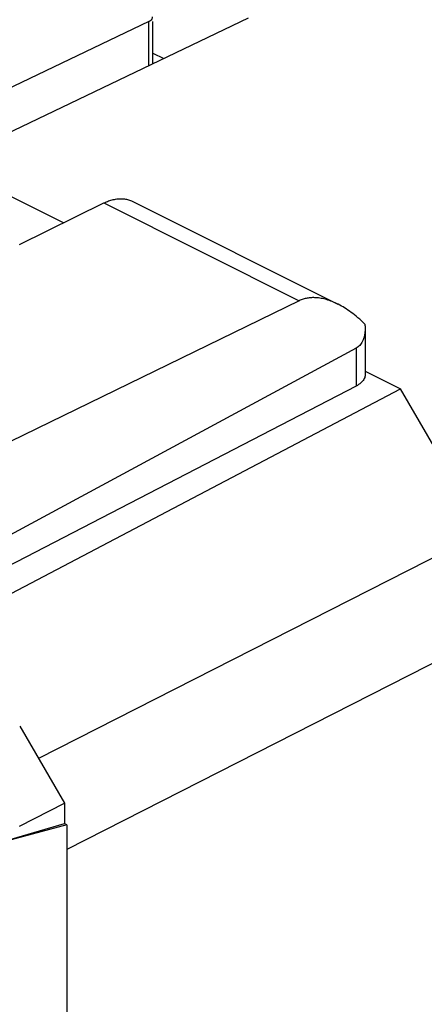
# Model space of a CAD drawing. Units: millimetres. Extents: x -25.3 to 23.9, y -25.6 to 33.
# Drawn here: x -1.4 to 4.9, y 9.6 to 24.9 of the extents above; entities that cross this region are included whole.
import ezdxf

# ---------------------------------------------------------------- set-up
doc = ezdxf.new("R2010")
doc.units = ezdxf.units.MM
doc.header["$LTSCALE"] = 16.335
doc.layers.get('0').update_dxf_attribs({"linetype": 'CONTINUOUS'})

msp = doc.modelspace()

# ---------------------------------------------------------------- linework, layer by layer
at = {"color": 9, "linetype": 'CONTINUOUS'}
for p, q in [((23.22, 25.766), (-1.109, 13.388)), ((0.613, 24.205), (0.613, 24.897)), ((-0.09, 22.062), (2.961, 20.536)), ((3.849, 19.796), (3.849, 19.204)), ((12.171, 18.502), (-0.671, 11.969))]:
    msp.add_line(p, q, dxfattribs=at)
at = {"color": 7, "linetype": 'CONTINUOUS'}
for p, q in [((-2.215, 22.851), (2.169, 24.95)), ((0.613, 24.897), (-2.922, 23.205)), ((0.672, 24.233), (0.672, 24.897)), ((0.672, 24.403), (0.845, 24.316)), ((-0.721, 21.75), (-3.629, 23.204)), ((-1.408, 21.412), (-0.09, 22.062)), ((0.354, 22.088), (3.564, 20.483)), ((2.961, 20.536), (-2.427, 17.912)), ((3.989, 20.097), (3.989, 19.378)), ((3.849, 19.796), (-2.624, 16.304)), ((3.989, 19.438), (4.54, 19.163)), ((3.849, 19.204), (-2.181, 16.083)), ((-1.742, 15.863), (4.54, 19.163)), ((5.623, 17.295), (4.54, 19.163)), ((-1.402, 13.894), (-0.707, 12.695)), ((-1.408, 12.331), (-0.707, 12.695)), ((-0.707, 12.695), (-0.707, 12.375)), ((-2.109, 11.967), (-0.707, 12.375)), ((-0.671, 12.357), (-2.074, 11.977)), ((-0.671, 12.357), (-0.707, 12.375)), ((-0.671, 12.357), (-0.671, -19.076))]:
    msp.add_line(p, q, dxfattribs=at)
for points, knots in [([(0.613, 24.897), (0.634, 24.907), (0.664, 24.925), (0.671, 24.957), (0.671, 24.966)], [0, 0, 0, 0, 0.726448, 1, 1, 1, 1]), ([(-0.09, 22.062), (-0.066, 22.073), (-0.018, 22.094), (0.055, 22.116), (0.127, 22.128), (0.196, 22.13), (0.262, 22.122), (0.314, 22.106), (0.344, 22.093), (0.354, 22.088)], [0, 0, 0, 0, 0.174175, 0.339414, 0.496131, 0.645704, 0.789387, 0.929631, 1, 1, 1, 1]), ([(3.563, 20.483), (3.534, 20.498), (3.476, 20.524), (3.388, 20.554), (3.305, 20.574), (3.226, 20.584), (3.152, 20.585), (3.084, 20.577), (3.02, 20.562), (2.98, 20.546), (2.961, 20.536)], [0, 0, 0, 0, 0.155931, 0.306036, 0.443079, 0.56872, 0.68533, 0.794544, 0.898844, 1, 1, 1, 1]), ([(3.563, 20.483), (3.534, 20.498), (3.476, 20.524), (3.388, 20.554), (3.305, 20.574), (3.226, 20.584), (3.152, 20.585), (3.084, 20.577), (3.02, 20.562), (2.98, 20.546), (2.961, 20.536)], [0, 0, 0, 0, 0.155931, 0.306036, 0.443079, 0.56872, 0.68533, 0.794544, 0.898844, 1, 1, 1, 1]), ([(3.985, 20.172), (3.95, 20.206), (3.881, 20.27), (3.775, 20.354), (3.672, 20.424), (3.601, 20.464), (3.565, 20.482), (3.563, 20.483)], [0, 0, 0, 0, 0.278202, 0.536055, 0.772904, 0.989033, 1, 1, 1, 1]), ([(3.985, 20.172), (3.987, 20.149), (3.989, 20.124), (3.989, 20.099), (3.989, 20.097)], [0, 0, 0, 0, 0.896272, 1, 1, 1, 1]), ([(3.989, 20.097), (3.989, 20.079), (3.987, 20.043), (3.98, 19.992), (3.967, 19.945), (3.95, 19.904), (3.93, 19.868), (3.906, 19.839), (3.879, 19.815), (3.859, 19.802), (3.849, 19.796)], [0, 0, 0, 0, 0.151654, 0.307438, 0.447147, 0.573403, 0.688996, 0.796773, 0.89952, 1, 1, 1, 1]), ([(3.989, 20.097), (3.989, 20.079), (3.987, 20.043), (3.98, 19.992), (3.967, 19.945), (3.95, 19.904), (3.93, 19.868), (3.906, 19.839), (3.879, 19.815), (3.859, 19.802), (3.849, 19.796)], [0, 0, 0, 0, 0.151654, 0.307438, 0.447147, 0.573403, 0.688996, 0.796773, 0.89952, 1, 1, 1, 1]), ([(3.989, 19.378), (3.989, 19.374), (3.988, 19.359), (3.983, 19.335), (3.969, 19.305), (3.948, 19.277), (3.92, 19.251), (3.887, 19.226), (3.862, 19.211), (3.849, 19.204)], [0, 0, 0, 0, 0.054375, 0.184125, 0.321156, 0.469345, 0.631215, 0.808027, 1, 1, 1, 1])]:
    msp.add_open_spline(points, degree=3, knots=knots, dxfattribs=at)

doc.saveas('drawing.dxf')
